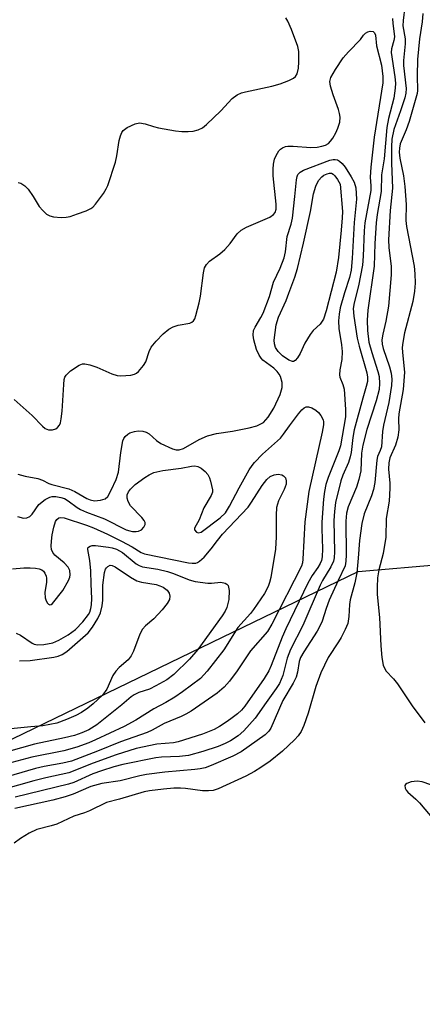
# Model space of a CAD drawing. Units: inches. Extents: x 1195769 to 1201769, y 533456 to 537457.
# Drawn here: x 1198822 to 1198912, y 533568 to 533788 of the extents above; entities that cross this region are included whole.
import ezdxf

# ---------------------------------------------------------------- set-up
doc = ezdxf.new("R2010")
doc.units = ezdxf.units.IN
doc.header["$MEASUREMENT"] = 0
doc.layers.add('NTRL-Trees', color=3, linetype='Continuous')
doc.layers.add('Undefined', color=1, linetype='Continuous')

msp = doc.modelspace()

# ---------------------------------------------------------------- linework, layer by layer
at = {"layer": 'NTRL-Trees'}
msp.add_lwpolyline([(1198665.58, 533732.24), (1198683.03, 533692.77), (1198685.1, 533658.12), (1198686.07, 533641.92), (1198683.35, 533621.49), (1198698.2, 533602.05), (1198723.26, 533591.83), (1198744.51, 533586.52), (1198783.21, 533609.28), (1198897.82, 533664.69), (1198935.89, 533667.97), (1198936.52, 533460.73), (1198931.44, 533456.79), (1198861.97, 533456.79), (1198821.27, 533469.53), (1198754.9, 533479.01), (1198710.89, 533482.4), (1198682.45, 533473.6), (1198660.68, 533456.81)], dxfattribs=at)
at = {"layer": 'Undefined'}
for points, elevation in [([(1198908.29, 533790.93), (1198907.92, 533787.74), (1198907.86, 533786.58), (1198908.32, 533783.66), (1198908.36, 533782.55), (1198908.01, 533778.87), (1198907.98, 533777.73), (1198908.58, 533772.6), (1198908.51, 533771.57), (1198908.27, 533770.5), (1198907.32, 533767.56), (1198905.8, 533763.43), (1198905.39, 533761.23), (1198905.31, 533759.56), (1198905.32, 533755.88), (1198905.55, 533750.34), (1198905, 533745.31), (1198904.6, 533738.74), (1198904.69, 533737.08), (1198905.25, 533732.84), (1198905.26, 533730.97), (1198904.66, 533723.98), (1198904.04, 533720.61), (1198903.34, 533717.67), (1198903.17, 533716.41), (1198903.21, 533715.43), (1198903.43, 533714.47), (1198904.84, 533710.38), (1198905.24, 533709), (1198905.39, 533707.65), (1198905.33, 533706.22), (1198904.7, 533702.42), (1198903.49, 533697.33), (1198903.3, 533695.92), (1198903.05, 533692.53), (1198902.8, 533691.73), (1198902.18, 533690.34), (1198901.99, 533689.51), (1198901.54, 533684.56), (1198901.31, 533683), (1198900.86, 533681.58), (1198899.18, 533677.52), (1198898.63, 533675.39), (1198898.11, 533671.61), (1198897.85, 533667.62), (1198897.53, 533664.39), (1198897.07, 533662.13), (1198896.06, 533658.36), (1198895.92, 533657.26), (1198895.79, 533654.61), (1198895.51, 533653.05), (1198894.97, 533651.72), (1198894.05, 533649.89), (1198893.47, 533648.92), (1198891.14, 533645.48), (1198889.47, 533642), (1198888.4, 533638.94), (1198886.69, 533632.99), (1198885.68, 533630.22), (1198885.07, 533628.9), (1198884.4, 533627.94), (1198883.63, 533627.06), (1198880.94, 533624.51), (1198878.18, 533622.31), (1198876.08, 533620.86), (1198874.66, 533619.99), (1198872.69, 533618.96), (1198866.56, 533616.12), (1198865.39, 533615.73), (1198864.4, 533615.63), (1198863.05, 533615.67), (1198859.2, 533616.21), (1198858.1, 533616.28), (1198856.65, 533616.23), (1198854.31, 533616), (1198851.21, 533615.63), (1198849.97, 533615.42), (1198844.49, 533613.79), (1198841.58, 533613.06), (1198837.74, 533611.18), (1198836.66, 533610.76), (1198834.27, 533610.02), (1198830.43, 533608.21), (1198829.2, 533607.81), (1198825.96, 533606.98), (1198824.28, 533606.2), (1198822.32, 533605), (1198820.94, 533603.99)], 340), ([(1198905.51, 533788.24), (1198905.59, 533787.11), (1198905.92, 533784.8), (1198905.94, 533784.1), (1198905.83, 533783.34), (1198905.32, 533781.42), (1198905.24, 533780.65), (1198906.06, 533775.18), (1198906.17, 533773.79), (1198906.14, 533772.68), (1198905.81, 533770.43), (1198904.64, 533765.9), (1198904.28, 533763.85), (1198903.63, 533756.89), (1198903.06, 533753.29), (1198902.96, 533749.53), (1198902.09, 533744.41), (1198901.87, 533742.56), (1198901.54, 533737.94), (1198901.4, 533732.86), (1198900.03, 533723.03), (1198899.84, 533720.83), (1198899.93, 533718.52), (1198900.25, 533715.9), (1198900.87, 533713.59), (1198902.24, 533709.37), (1198902.51, 533708.25), (1198902.65, 533706.64), (1198902.53, 533705.32), (1198901.84, 533702.78), (1198899.8, 533696.4), (1198898.87, 533692.89), (1198898.58, 533691.08), (1198898.45, 533687.19), (1198898.03, 533685.19), (1198897.49, 533683.5), (1198895.6, 533679.11), (1198895.2, 533677.69), (1198895.07, 533675.9), (1198895.19, 533668.4), (1198895.12, 533667), (1198894.91, 533665.94), (1198893.34, 533662.68), (1198891.39, 533658.25), (1198890.7, 533656.43), (1198889.77, 533653.57), (1198889.35, 533652.57), (1198888.67, 533651.35), (1198885.7, 533646.72), (1198884.97, 533645.44), (1198884.66, 533644.55), (1198884.3, 533642.15), (1198883.96, 533641.04), (1198883.28, 533639.73), (1198880.97, 533635.82), (1198878.32, 533629.68), (1198877.84, 533628.96), (1198877.01, 533628.15), (1198871.69, 533624.34), (1198869.84, 533623.43), (1198864.93, 533621.32), (1198863.61, 533620.83), (1198862.51, 533620.56), (1198861.34, 533620.39), (1198854.6, 533619.8), (1198850.51, 533619.33), (1198848.98, 533619.04), (1198844.65, 533617.88), (1198840.49, 533617.32), (1198838.03, 533616.6), (1198834.08, 533614.9), (1198832.28, 533614.29), (1198829.53, 533613.58), (1198821.09, 533611.72)], 342), ([(1198821.8, 533751.61), (1198822.39, 533751.42), (1198823.28, 533750.82), (1198824.05, 533750.05), (1198825.19, 533748.48), (1198826.53, 533746.2), (1198827.3, 533745.3), (1198828.17, 533744.53), (1198828.91, 533744.13), (1198829.71, 533743.94), (1198831.42, 533743.78), (1198832.55, 533743.8), (1198833.4, 533743.99), (1198835.07, 533744.55), (1198837.01, 533745.26), (1198838.05, 533745.75), (1198838.51, 533746.09), (1198839.11, 533746.72), (1198840.89, 533749.13), (1198841.51, 533750.14), (1198841.85, 533750.93), (1198843.54, 533756.15), (1198843.9, 533757.54), (1198844.41, 533760.94), (1198844.68, 533762.02), (1198845.02, 533762.75), (1198845.32, 533763.17), (1198846.18, 533763.84), (1198847.94, 533764.69), (1198848.97, 533764.9), (1198850.21, 533764.69), (1198852.06, 533764.07), (1198853.2, 533763.79), (1198856.97, 533763.14), (1198858.42, 533763), (1198859.79, 533762.97), (1198860.91, 533763.08), (1198862.03, 533763.33), (1198863.06, 533763.79), (1198863.96, 533764.51), (1198867.14, 533767.58), (1198869.7, 533770.36), (1198870.8, 533771.16), (1198871.77, 533771.6), (1198872.63, 533771.85), (1198878.5, 533773.1), (1198880.42, 533773.63), (1198882.35, 533774.39), (1198883.38, 533774.91), (1198883.81, 533775.25), (1198884.22, 533775.88), (1198884.51, 533777.09), (1198884.59, 533778.51), (1198884.54, 533780.85), (1198884.33, 533781.98), (1198882.9, 533785.76), (1198882.1, 533787.61), (1198881.65, 533788.36)], 342), ([(1198820.94, 533703.06), (1198824.94, 533699.48), (1198827.21, 533697.16), (1198827.85, 533696.62), (1198828.56, 533696.33), (1198829.49, 533696.32), (1198830.2, 533696.56), (1198830.59, 533696.84), (1198831.05, 533697.39), (1198831.26, 533697.9), (1198831.44, 533698.75), (1198831.63, 533700.51), (1198831.98, 533706.41), (1198832.11, 533707.55), (1198832.25, 533708.08), (1198832.51, 533708.55), (1198833.53, 533709.5), (1198835.45, 533710.8), (1198836.21, 533711.07), (1198836.73, 533711.08), (1198837.8, 533710.86), (1198839.42, 533710.33), (1198842.72, 533708.86), (1198843.94, 533708.47), (1198844.75, 533708.39), (1198845.88, 533708.43), (1198847, 533708.55), (1198847.8, 533708.75), (1198848.28, 533709), (1198848.72, 533709.35), (1198849.85, 533710.66), (1198850.34, 533711.54), (1198851.11, 533713.84), (1198851.57, 533714.81), (1198852.64, 533716.14), (1198854.24, 533717.78), (1198855.52, 533718.8), (1198856.47, 533719.33), (1198857.57, 533719.67), (1198860.16, 533720.15), (1198860.64, 533720.35), (1198861.02, 533720.67), (1198861.28, 533721.11), (1198861.56, 533721.89), (1198862.31, 533724.7), (1198862.57, 533726.15), (1198863.22, 533731.41), (1198863.5, 533732.51), (1198863.9, 533733.27), (1198864.6, 533733.98), (1198866.87, 533735.67), (1198868, 533736.64), (1198869.19, 533737.98), (1198870.76, 533740.1), (1198871.67, 533740.95), (1198872.87, 533741.6), (1198878.06, 533743.8), (1198878.92, 533744.39), (1198879.26, 533744.89), (1198879.47, 533745.64), (1198879.53, 533746.74), (1198878.86, 533753.1), (1198878.81, 533754.54), (1198878.93, 533755.68), (1198879.16, 533756.81), (1198879.49, 533757.62), (1198880.11, 533758.62), (1198880.5, 533759.04), (1198880.91, 533759.33), (1198881.6, 533759.63), (1198882.14, 533759.71), (1198883.27, 533759.7), (1198887.29, 533759.43), (1198888.66, 533759.5), (1198889.74, 533759.66), (1198890.54, 533759.92), (1198891.18, 533760.31), (1198891.69, 533760.83), (1198892.16, 533761.5), (1198892.86, 533762.71), (1198893.33, 533763.72), (1198893.71, 533765.07), (1198893.81, 533766.18), (1198893.7, 533767.02), (1198893.47, 533767.85), (1198892.26, 533771.13), (1198891.65, 533773.07), (1198891.5, 533774.17), (1198891.73, 533775.06), (1198892.74, 533776.82), (1198894.52, 533779.44), (1198895.65, 533780.76), (1198898.36, 533783.55), (1198899.03, 533784.49), (1198899.48, 533784.92), (1198900.01, 533785.25), (1198900.53, 533785.38), (1198901.17, 533785.28), (1198901.46, 533785.04), (1198901.69, 533784.49), (1198901.91, 533782.08), (1198903.04, 533777.83), (1198903.36, 533775.23), (1198903.37, 533773.81), (1198901.42, 533761.74), (1198900.64, 533755.01), (1198900.5, 533752.79), (1198900.68, 533750.84), (1198900.67, 533749.81), (1198899.34, 533742.55), (1198899.19, 533740.78), (1198898.98, 533735.13), (1198898.79, 533733.07), (1198897.95, 533728.46), (1198896.92, 533724.69), (1198896.75, 533723.46), (1198896.87, 533721.68), (1198897.64, 533716.76), (1198898.05, 533715.03), (1198899.79, 533709.02), (1198899.96, 533708.1), (1198899.91, 533707.1), (1198899.65, 533705.96), (1198898.86, 533703.4), (1198896.97, 533696.34), (1198896.65, 533694.59), (1198896.26, 533691.22), (1198896.08, 533690.28), (1198895.66, 533689.05), (1198894.41, 533686.2), (1198893.95, 533684.95), (1198892.81, 533680.07), (1198892.55, 533678.06), (1198892.39, 533676.05), (1198892.56, 533669.02), (1198892.47, 533667.71), (1198892.31, 533666.94), (1198891.75, 533665.68), (1198889.9, 533662.66), (1198889.33, 533661.6), (1198885.5, 533652.63), (1198882.68, 533647.26), (1198881.95, 533645.3), (1198881.03, 533641.4), (1198880.27, 533639.65), (1198879.52, 533638.49), (1198877.24, 533635.39), (1198874.78, 533631.86), (1198872.28, 533629.08), (1198870.97, 533627.97), (1198869.32, 533626.85), (1198868.07, 533626.22), (1198866.53, 533625.57), (1198863.14, 533624.44), (1198859.87, 533623.58), (1198857.85, 533623.32), (1198853.88, 533623.17), (1198852.6, 533623.04), (1198845.22, 533621.53), (1198843.23, 533621.04), (1198840.45, 533620.15), (1198838.49, 533619.44), (1198834.24, 533617.54), (1198833.06, 533617.12), (1198821.12, 533614.21)], 344), ([(1198821.73, 533686.42), (1198823.4, 533685.99), (1198826.19, 533685.46), (1198827.22, 533685.08), (1198828.68, 533684.32), (1198829.33, 533684.07), (1198833.17, 533683.15), (1198834.49, 533682.57), (1198837.17, 533681), (1198837.91, 533680.65), (1198838.88, 533680.46), (1198840.25, 533680.58), (1198841.26, 533680.92), (1198841.86, 533681.45), (1198842.63, 533682.8), (1198843.74, 533685.2), (1198844.27, 533686.85), (1198844.75, 533691.26), (1198845.23, 533693.84), (1198845.44, 533694.36), (1198845.73, 533694.81), (1198846.31, 533695.37), (1198846.77, 533695.63), (1198847.8, 533695.97), (1198848.61, 533696.08), (1198849.69, 533696.01), (1198850.46, 533695.81), (1198851.1, 533695.43), (1198852.71, 533693.93), (1198853.68, 533693.29), (1198856.35, 533692.07), (1198857.17, 533691.85), (1198857.82, 533691.85), (1198858.76, 533692.18), (1198862.28, 533694.19), (1198864.16, 533694.97), (1198866.19, 533695.47), (1198869.73, 533696.04), (1198873.49, 533696.75), (1198875.17, 533697.2), (1198875.93, 533697.55), (1198876.64, 533697.98), (1198877.22, 533698.52), (1198877.74, 533699.14), (1198878.95, 533701.19), (1198880.42, 533704.22), (1198880.88, 533705.78), (1198880.84, 533706.89), (1198880.46, 533708.25), (1198880.21, 533708.74), (1198879.74, 533709.38), (1198878.97, 533710.08), (1198876.51, 533711.89), (1198876.14, 533712.29), (1198875.67, 533712.97), (1198875.13, 533714.25), (1198874.54, 533716.41), (1198874.37, 533717.48), (1198874.46, 533718.48), (1198874.78, 533719.23), (1198876.08, 533721.4), (1198876.57, 533722.41), (1198878, 533726.08), (1198878.94, 533729.34), (1198880.41, 533732.4), (1198881.3, 533734.71), (1198881.58, 533736.1), (1198881.99, 533739.49), (1198882.85, 533742.24), (1198883.15, 533743.58), (1198883.7, 533748.45), (1198884.02, 533752.16), (1198884.19, 533752.91), (1198884.37, 533753.34), (1198884.89, 533753.89), (1198885.63, 533754.31), (1198891.53, 533756.56), (1198892.27, 533756.74), (1198892.7, 533756.75), (1198893.22, 533756.62), (1198893.68, 533756.36), (1198894.25, 533755.83), (1198894.93, 533754.97), (1198896.3, 533752.83), (1198896.95, 533751.64), (1198897.35, 533750.41), (1198897.5, 533747.87), (1198896.93, 533742.66), (1198896.48, 533734.57), (1198896.27, 533731.98), (1198895.91, 533730.36), (1198894.8, 533726.93), (1198893.85, 533723.57), (1198893.57, 533722.14), (1198893.42, 533720.68), (1198893.5, 533718.99), (1198894.14, 533715.32), (1198894.25, 533713.85), (1198894.18, 533712.06), (1198893.71, 533709.71), (1198893.67, 533708.62), (1198893.76, 533708.11), (1198894.41, 533706.43), (1198894.68, 533705.4), (1198895.03, 533700.87), (1198895.03, 533699.24), (1198893.87, 533692.77), (1198893.49, 533691.65), (1198891.1, 533685.67), (1198890.63, 533684.09), (1198890.3, 533682.52), (1198890.09, 533680.84), (1198889.7, 533675.65), (1198889.69, 533674.18), (1198889.9, 533669.69), (1198889.79, 533667.93), (1198889.61, 533667.15), (1198889.36, 533666.48), (1198888.83, 533665.59), (1198887.58, 533663.8), (1198886.59, 533662.06), (1198881.69, 533651.86), (1198880.86, 533649.97), (1198878.42, 533643.69), (1198877.88, 533642.5), (1198876.8, 533640.77), (1198872.49, 533634.56), (1198871.72, 533633.69), (1198870.84, 533632.89), (1198869.69, 533631.94), (1198868.53, 533631.11), (1198866.86, 533630.05), (1198865.61, 533629.38), (1198863.06, 533628.28), (1198857.62, 533626.58), (1198856.57, 533626.41), (1198852.85, 533626.11), (1198848.22, 533625.08), (1198843.72, 533623.69), (1198838.6, 533621.8), (1198833.13, 533619.65), (1198828.01, 533618.56), (1198825.29, 533617.89), (1198815.5, 533615.13)], 346), ([(1198821.65, 533676.92), (1198823, 533676.57), (1198823.76, 533676.64), (1198824.44, 533676.96), (1198824.93, 533677.48), (1198826.45, 533679.63), (1198827.82, 533680.77), (1198828.85, 533681.3), (1198829.38, 533681.41), (1198830.21, 533681.42), (1198831.35, 533681.21), (1198832.13, 533680.94), (1198832.98, 533680.43), (1198834.98, 533678.93), (1198835.72, 533678.5), (1198837.05, 533677.93), (1198841.08, 533676.44), (1198845.98, 533673.99), (1198846.79, 533673.72), (1198847.36, 533673.61), (1198848.21, 533673.58), (1198848.75, 533673.65), (1198849.4, 533674), (1198849.9, 533674.53), (1198850.19, 533675.14), (1198850.17, 533675.58), (1198849.96, 533676.03), (1198849.44, 533676.71), (1198846.96, 533679.37), (1198846.4, 533680.33), (1198846.19, 533681.08), (1198846.21, 533681.8), (1198846.46, 533682.47), (1198846.92, 533683.09), (1198848, 533684.07), (1198850.12, 533685.64), (1198851.1, 533686.28), (1198852.17, 533686.8), (1198854.16, 533687.26), (1198858.26, 533687.72), (1198860.58, 533688.23), (1198861.35, 533688.29), (1198861.99, 533688.15), (1198862.73, 533687.73), (1198863.64, 533687), (1198864.21, 533686.35), (1198864.57, 533685.61), (1198864.85, 533684.82), (1198865.26, 533682.93), (1198865.25, 533682.41), (1198864.98, 533681.63), (1198863.36, 533678.85), (1198862.27, 533676.19), (1198861.22, 533674.34), (1198861.24, 533673.95), (1198861.66, 533673.46), (1198862.08, 533673.31), (1198862.72, 533673.43), (1198867, 533676.62), (1198868.14, 533677.79), (1198869.03, 533679.23), (1198871.2, 533683.32), (1198873.49, 533687.38), (1198874.1, 533688.36), (1198874.63, 533689.03), (1198876.43, 533690.87), (1198880.44, 533694.42), (1198881.18, 533695.32), (1198882.46, 533697.22), (1198884.48, 533699.92), (1198885.22, 533700.78), (1198885.8, 533701.25), (1198886.23, 533701.43), (1198886.71, 533701.44), (1198887.46, 533701.24), (1198888.38, 533700.69), (1198888.98, 533700.16), (1198889.51, 533699.55), (1198889.99, 533698.56), (1198890.07, 533698.09), (1198890.07, 533697.42), (1198889.79, 533695.78), (1198886.78, 533682.57), (1198885.94, 533675.73), (1198885.5, 533667.42), (1198885.38, 533666.61), (1198885.15, 533665.85), (1198878.54, 533652.91), (1198877.54, 533651.26), (1198873.78, 533646.95), (1198870.81, 533642.48), (1198869.03, 533640.14), (1198867.91, 533638.79), (1198866.31, 533637.47), (1198860.52, 533633.47), (1198859.29, 533632.75), (1198858.26, 533632.26), (1198854.42, 533630.67), (1198851.78, 533629.18), (1198850.67, 533628.68), (1198844.68, 533626.61), (1198839.53, 533624.49), (1198833.71, 533622.31), (1198831.82, 533621.82), (1198827.59, 533621.08), (1198825.65, 533620.67), (1198817.68, 533618.31)], 348), ([(1198820.52, 533665.29), (1198823.07, 533665.5), (1198824.5, 533665.51), (1198825.65, 533665.42), (1198826.47, 533665.26), (1198827.1, 533665), (1198827.45, 533664.71), (1198827.75, 533664.32), (1198828.06, 533663.63), (1198828.17, 533663.14), (1198828.15, 533662.29), (1198827.79, 533659.95), (1198827.84, 533658.81), (1198827.99, 533658.3), (1198828.32, 533657.64), (1198828.6, 533657.33), (1198828.89, 533657.21), (1198829.16, 533657.26), (1198829.5, 533657.51), (1198831.77, 533660.39), (1198833.09, 533662.64), (1198833.38, 533663.42), (1198833.46, 533663.9), (1198833.39, 533664.86), (1198833, 533665.64), (1198832.09, 533666.6), (1198829.97, 533668.33), (1198829.54, 533668.92), (1198829.29, 533669.56), (1198829.2, 533670.35), (1198829.25, 533671.45), (1198829.42, 533672.86), (1198829.75, 533674.56), (1198830.16, 533675.86), (1198830.42, 533676.27), (1198830.87, 533676.65), (1198831.36, 533676.76), (1198832.11, 533676.62), (1198837.07, 533675.02), (1198838.68, 533674.41), (1198841.76, 533673), (1198844.93, 533671.43), (1198847.3, 533670.16), (1198849.31, 533668.94), (1198850.07, 533668.62), (1198859.91, 533666.63), (1198860.74, 533666.52), (1198861.51, 533666.56), (1198861.91, 533666.67), (1198862.38, 533666.94), (1198863.43, 533667.9), (1198864.96, 533669.69), (1198866.38, 533671.59), (1198867.53, 533672.97), (1198873.22, 533679.02), (1198874.02, 533680.12), (1198876.34, 533683.88), (1198877.39, 533685.24), (1198878.15, 533685.85), (1198879.09, 533686.29), (1198879.94, 533686.4), (1198880.75, 533686.29), (1198881.17, 533686.07), (1198881.57, 533685.57), (1198881.75, 533684.92), (1198881.72, 533684.21), (1198881.32, 533682.96), (1198880.06, 533680.46), (1198879.61, 533678.96), (1198879.5, 533677.23), (1198879.54, 533672.43), (1198879.39, 533669.64), (1198878.28, 533663.3), (1198878.01, 533662.17), (1198877.71, 533661.32), (1198876.93, 533659.74), (1198874.45, 533656.15), (1198873.74, 533655.25), (1198870.92, 533652.14), (1198867.8, 533647.19), (1198864.1, 533642.4), (1198862.56, 533640.79), (1198858.54, 533637.78), (1198856.84, 533636.61), (1198854.83, 533635.38), (1198852.18, 533633.94), (1198848.12, 533631.44), (1198845.51, 533630.03), (1198839.13, 533627.05), (1198837.64, 533626.39), (1198834.95, 533625.4), (1198832.05, 533624.62), (1198824.84, 533623.15), (1198818.14, 533621.41)], 350), ([(1198821.35, 533650.9), (1198822.34, 533650.47), (1198824.95, 533648.62), (1198825.41, 533648.42), (1198826.12, 533648.29), (1198827.53, 533648.34), (1198829.54, 533648.76), (1198830.92, 533649.33), (1198833.01, 533650.51), (1198834.64, 533651.71), (1198836.26, 533653.41), (1198837.52, 533655.02), (1198837.82, 533655.58), (1198838.09, 533656.4), (1198838.23, 533657.23), (1198838.29, 533658.64), (1198838.1, 533661.8), (1198838.06, 533664.8), (1198837.83, 533667.14), (1198837.36, 533669.54), (1198837.42, 533669.93), (1198837.54, 533670.1), (1198837.89, 533670.35), (1198838.34, 533670.46), (1198839.08, 533670.45), (1198842.01, 533670.12), (1198842.84, 533669.95), (1198843.82, 533669.64), (1198845.15, 533668.87), (1198848.16, 533666.38), (1198848.83, 533665.99), (1198849.58, 533665.71), (1198853.07, 533665.15), (1198855.21, 533664.65), (1198856.56, 533664.21), (1198860.06, 533662.83), (1198861.4, 533662.45), (1198864.21, 533662.07), (1198865.05, 533662.06), (1198867.13, 533662.3), (1198868.09, 533662.09), (1198868.48, 533661.86), (1198868.76, 533661.5), (1198868.97, 533660.44), (1198868.9, 533658.39), (1198868.45, 533656.59), (1198868.07, 533655.79), (1198867.45, 533654.79), (1198861.96, 533647.24), (1198860.14, 533645.08), (1198856.59, 533641.66), (1198855.02, 533640.49), (1198852.62, 533639.08), (1198851.16, 533638.4), (1198848.76, 533637.61), (1198847.73, 533637.14), (1198847.1, 533636.69), (1198844.98, 533634.84), (1198839.42, 533630.41), (1198837.64, 533629.32), (1198836.06, 533628.58), (1198834.43, 533628.05), (1198832.2, 533627.5), (1198825.43, 533626.09), (1198819.63, 533624.47)], 352), ([(1198822.12, 533644.67), (1198824.5, 533644.79), (1198829.75, 533645.52), (1198830.76, 533645.76), (1198831.66, 533646.11), (1198832.68, 533646.8), (1198837.49, 533650.99), (1198838.45, 533652.2), (1198839.59, 533654.18), (1198840.19, 533655.45), (1198840.61, 533656.98), (1198840.72, 533658.27), (1198840.71, 533661.59), (1198841.12, 533664.42), (1198841.35, 533665.15), (1198841.55, 533665.51), (1198841.83, 533665.8), (1198842.37, 533666.04), (1198842.8, 533666.03), (1198843.51, 533665.73), (1198846.91, 533663.38), (1198848.34, 533662.59), (1198849.36, 533662.3), (1198852.7, 533661.73), (1198853.51, 533661.49), (1198854.26, 533661.14), (1198855.13, 533660.46), (1198855.56, 533659.83), (1198855.74, 533659.15), (1198855.66, 533658.43), (1198855.11, 533657.48), (1198854.02, 533656.12), (1198852.12, 533654.09), (1198850.28, 533652.51), (1198849.61, 533651.74), (1198849.03, 533650.67), (1198847.59, 533646.84), (1198847.09, 533645.8), (1198846.37, 533644.94), (1198844.4, 533643.24), (1198843.61, 533642.39), (1198842.99, 533641.39), (1198841.6, 533638.36), (1198840.64, 533637.04), (1198838.57, 533635.07), (1198837.4, 533634.16), (1198835.95, 533633.19), (1198834.7, 533632.51), (1198832.62, 533631.59), (1198830.47, 533630.81), (1198827.35, 533630.2), (1198824.65, 533629.98), (1198817.95, 533629.27)], 354)]:
    msp.add_lwpolyline(points, dxfattribs=dict(at, elevation=elevation))
at = {"layer": 'Undefined', "elevation": 348}
msp.add_lwpolyline([(1198883.19, 533711.55), (1198882.31, 533711.87), (1198880.95, 533712.85), (1198879.92, 533713.82), (1198879.33, 533714.72), (1198879.12, 533715.5), (1198879.09, 533716.35), (1198879.49, 533719.8), (1198880, 533721.46), (1198881.72, 533725.23), (1198882.36, 533726.85), (1198883.68, 533730.39), (1198884.31, 533732.36), (1198885.65, 533737.99), (1198887.15, 533745.11), (1198887.87, 533749.08), (1198888.34, 533750.75), (1198888.94, 533752.02), (1198889.72, 533752.85), (1198890.19, 533753.18), (1198890.94, 533753.53), (1198891.44, 533753.65), (1198891.86, 533753.63), (1198892.24, 533753.47), (1198892.66, 533753.07), (1198893.24, 533752.25), (1198893.79, 533751.22), (1198894.31, 533745.12), (1198894.3, 533743.66), (1198894.07, 533740.95), (1198893.44, 533734.84), (1198892.95, 533731.51), (1198890.7, 533722.9), (1198890.06, 533721.01), (1198889.34, 533719.96), (1198887.79, 533718.48), (1198887.09, 533717.61), (1198885.93, 533715.67), (1198884.9, 533713.38), (1198884.3, 533712.37), (1198883.78, 533711.77), (1198883.38, 533711.56)], close=True, dxfattribs=at)
at = {"layer": 'Undefined'}
for points in [[(1198912.31, 533789.36, 338), (1198912.13, 533787.49, 338), (1198911.53, 533783.69, 338), (1198911.13, 533779.05, 338), (1198911.03, 533775.4, 338), (1198911.11, 533772.16, 338), (1198911.04, 533771.43, 338), (1198909.27, 533765.21, 338), (1198908.59, 533763.35, 338), (1198907.26, 533760.23, 338), (1198907.06, 533759.22, 338), (1198907.02, 533758.35, 338), (1198907.16, 533757.02, 338), (1198907.95, 533753.07, 338), (1198908.29, 533750.65, 338), (1198908.59, 533746.64, 338), (1198908.53, 533743.07, 338), (1198908.62, 533741.76, 338), (1198910.36, 533732.89, 338), (1198910.55, 533731.14, 338), (1198910.6, 533729.07, 338), (1198910.43, 533727.33, 338), (1198910.06, 533725.01, 338), (1198908.24, 533717.98, 338), (1198907.82, 533715.8, 338), (1198907.72, 533714.71, 338), (1198907.74, 533713.6, 338), (1198908.23, 533709.19, 338), (1198907.9, 533705.32, 338), (1198906.96, 533699.89, 338), (1198906.89, 533698.78, 338), (1198906.91, 533696.33, 338), (1198906.7, 533694.7, 338), (1198906.18, 533692.9, 338), (1198904.95, 533690.04, 338), (1198904.69, 533688.97, 338), (1198904.65, 533687.55, 338), (1198904.95, 533684.4, 338), (1198904.96, 533683.25, 338), (1198904.74, 533680.38, 338), (1198904.08, 533676.54, 338), (1198904.06, 533672.35, 338), (1198903.46, 533668.71, 338), (1198902.49, 533665.02, 338), (1198902.2, 533663.26, 338), (1198902.07, 533661.18, 338), (1198902.09, 533659.54, 338), (1198902.65, 533654.36, 338), (1198902.9, 533648.08, 338), (1198903.14, 533645.43, 338), (1198903.45, 533643.72, 338), (1198904.06, 533642.49, 338), (1198905.78, 533640.65, 338), (1198906.66, 533639.54, 338), (1198909.95, 533634.63, 338), (1198912.73, 533630.83, 338)], [(1198915.81, 533616.38, 338), (1198912.17, 533617.67, 338), (1198911.05, 533617.85, 338), (1198909.68, 533617.67, 338), (1198908.72, 533617.33, 338), (1198908.4, 533617.05, 338), (1198908.31, 533616.87, 338), (1198908.34, 533616.22, 338), (1198908.6, 533615.79, 338), (1198908.97, 533615.38, 338), (1198910.73, 533613.79, 338), (1198911.56, 533612.95, 338), (1198914.77, 533609.17, 338)]]:
    msp.add_polyline3d(points, dxfattribs=at)

doc.saveas('drawing.dxf')
